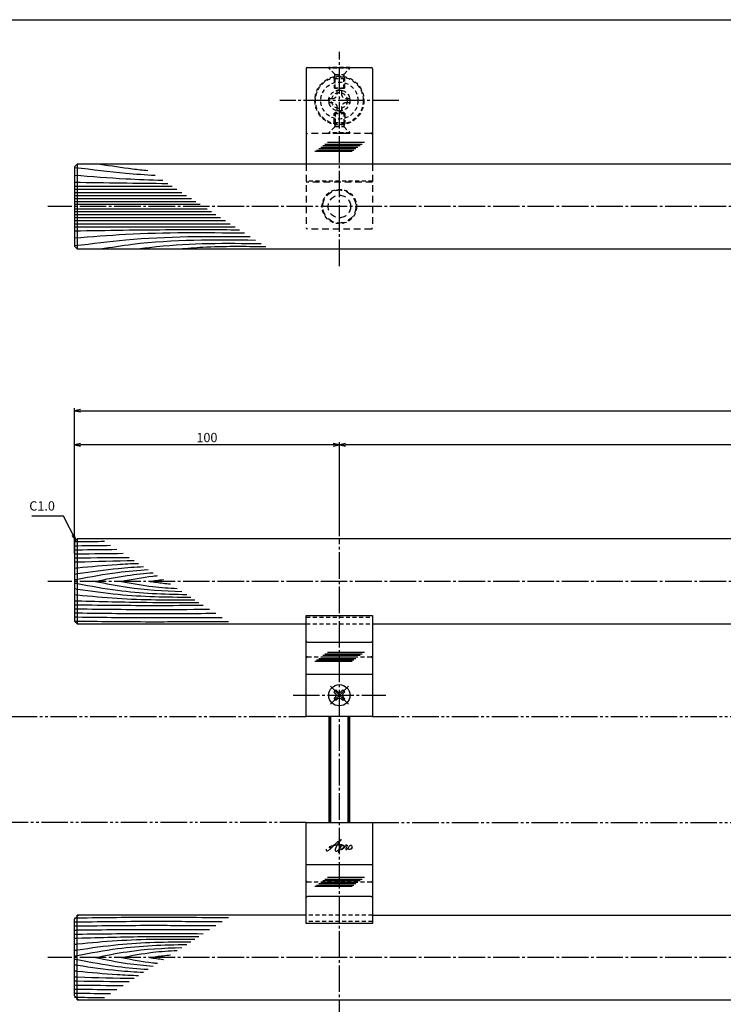
# Model space of a CAD drawing. Units: inches. Extents: x -1007 to -200, y 840 to 1400.
# Drawn here: x -853 to -587, y 1029 to 1400 of the extents above; entities that cross this region are included whole.
import ezdxf

# ---------------------------------------------------------------- set-up
doc = ezdxf.new("R2010")
doc.units = ezdxf.units.IN
doc.header["$MEASUREMENT"] = 0
for name, pattern in [('CENS', [13, 10, -1, 1, -1]), ('HIDL', [4, 2.5, -1.5]), ('HIDS', [2.5, 1.5, -1]), ('PHAS', [15, 10, -1, 1, -1, 1, -1])]:
    doc.linetypes.add(name, pattern=pattern)
for name, color, linetype in [('02-実線-1', 7, 'Continuous'), ('03-細線', 1, 'Continuous'), ('04-破線-1', 5, 'HIDS'), ('06-中心線', 1, 'CENS'), ('07-2点鎖線', 2, 'PHAS'), ('10-寸法', 3, 'Continuous'), ('11-ﾈｼﾞ関連', 7, 'Continuous'), ('12-企業ﾏｰｸ', 9, 'Continuous'), ('図枠', 7, 'Continuous')]:
    doc.layers.add(name, color=color, linetype=linetype)
doc.styles.add('STD', font='TXT.shx', dxfattribs={"bigfont": 'bigfont.shx'})
doc.dimstyles.new('1：1', dxfattribs={"dimtxt": 3.5, "dimasz": 2.3, "dimexe": 1, "dimexo": 1, "dimgap": 1, "dimtad": 3, "dimdsep": 46, "dimtxsty": 'STD', "dimblk1": 'ARRI', "dimblk2": 'ARRI', "dimsah": 1, "dimcen": 0, "dimclrd": 3, "dimclre": 3, "dimclrt": 4, "dimadec": 0, "dimazin": 0, "dimtfac": 0.7, "dimtmove": 0, "dimatfit": 0, "dimldrblk": 'ARRI', "dimfxl": 1, "dimtvp": 1, "dimtolj": 1, "dimtzin": 0, "dimarcsym": 0})

# ---------------------------------------------------------------- blocks, each defined once
blk = doc.blocks.new('ARRI')
at = {"color": 0, "linetype": 'ByBlock'}
for p, q in [((0, 0), (-1, 0.21)), ((-1, -0.21), (0, 0)), ((0, 0), (-1, 0))]:
    blk.add_line(p, q, dxfattribs=at)
blk = doc.blocks.new('*D70')
at = {"layer": '10-寸法', "color": 3, "lineweight": -2, "transparency": 16777216}
for p, q in [((-831.92, 1198.83), (-831.92, 1253.75)), ((-829.62, 1252.75), (-234.22, 1252.75)), ((-231.92, 1198.83), (-231.92, 1253.75))]:
    blk.add_line(p, q, dxfattribs=at)
at = {"layer": 'Defpoints', "color": 0, "transparency": 16777216}
for p in [(-231.92, 1252.75), (-831.92, 1197.83), (-231.92, 1197.83)]:
    blk.add_point(p, dxfattribs=at)
at = {"layer": '10-寸法', "color": 3, "lineweight": -2, "transparency": 16777216, "xscale": 2.3, "yscale": 2.3, "zscale": 2.3, "rotation": 180}
blk.add_blockref('ARRI', (-831.92, 1252.75), dxfattribs=at)
at = {"layer": '10-寸法', "color": 3, "lineweight": -2, "transparency": 16777216, "xscale": 2.3, "yscale": 2.3, "zscale": 2.3}
blk.add_blockref('ARRI', (-231.92, 1252.75), dxfattribs=at)
at = {"layer": '10-寸法', "color": 4, "transparency": 16777216, "insert": (-531.92, 1255.5), "char_height": 3.5, "attachment_point": 5, "style": 'STD'}
blk.add_mtext('\\A1;L=600', dxfattribs=at)
blk = doc.blocks.new('*D71')
at = {"layer": '10-寸法', "color": 3, "lineweight": -2, "transparency": 16777216}
for p, q in [((-731.92, 1205.33), (-731.92, 1240.86)), ((-334.22, 1239.86), (-729.62, 1239.86)), ((-331.92, 1205.33), (-331.92, 1240.86))]:
    blk.add_line(p, q, dxfattribs=at)
at = {"layer": 'Defpoints', "color": 0, "transparency": 16777216}
for p in [(-731.92, 1239.86), (-731.92, 1204.33), (-331.92, 1204.33)]:
    blk.add_point(p, dxfattribs=at)
at = {"layer": '10-寸法', "color": 3, "lineweight": -2, "transparency": 16777216, "xscale": 2.3, "yscale": 2.3, "zscale": 2.3, "rotation": 180}
blk.add_blockref('ARRI', (-731.92, 1239.86), dxfattribs=at)
at = {"layer": '10-寸法', "color": 3, "lineweight": -2, "transparency": 16777216, "xscale": 2.3, "yscale": 2.3, "zscale": 2.3}
blk.add_blockref('ARRI', (-331.92, 1239.86), dxfattribs=at)
at = {"layer": '10-寸法', "color": 4, "transparency": 16777216, "insert": (-531.92, 1242.61), "char_height": 3.5, "attachment_point": 5, "style": 'STD'}
blk.add_mtext('\\A1;P=400±0.5', dxfattribs=at)
blk = doc.blocks.new('*D73')
at = {"layer": '10-寸法', "color": 3, "lineweight": -2, "transparency": 16777216}
for p, q in [((-831.92, 1198.83), (-831.92, 1240.86)), ((-734.22, 1239.86), (-829.62, 1239.86)), ((-731.92, 1205.33), (-731.92, 1240.86))]:
    blk.add_line(p, q, dxfattribs=at)
at = {"layer": 'Defpoints', "color": 0, "transparency": 16777216}
for p in [(-831.92, 1239.86), (-731.92, 1204.33), (-831.92, 1197.83)]:
    blk.add_point(p, dxfattribs=at)
at = {"layer": '10-寸法', "color": 3, "lineweight": -2, "transparency": 16777216, "xscale": 2.3, "yscale": 2.3, "zscale": 2.3, "rotation": 180}
blk.add_blockref('ARRI', (-831.92, 1239.86), dxfattribs=at)
at = {"layer": '10-寸法', "color": 3, "lineweight": -2, "transparency": 16777216, "xscale": 2.3, "yscale": 2.3, "zscale": 2.3}
blk.add_blockref('ARRI', (-731.92, 1239.86), dxfattribs=at)
at = {"layer": '10-寸法', "color": 4, "transparency": 16777216, "insert": (-781.92, 1242.61), "char_height": 3.5, "attachment_point": 5, "style": 'STD'}
blk.add_mtext('\\A1;100', dxfattribs=at)
blk = doc.blocks.new('A$C1F387A27')
at = {"layer": '11-ﾈｼﾞ関連', "color": 5, "linetype": 'HIDS'}
for p, q in [((-0.69, 3.95), (0.91, 3.95)), ((-0.69, 2.6), (-0.69, 3.95)), ((0.91, 3.95), (0.91, 2.6)), ((-3.79, -0.75), (-3.79, 0.85)), ((-3.79, 0.85), (-2.44, 0.85)), ((2.66, 0.85), (4.01, 0.85)), ((4.01, 0.85), (4.01, -0.75)), ((-2.44, -0.75), (-3.79, -0.75)), ((-0.69, -3.85), (-0.69, -2.5)), ((0.91, -2.5), (0.91, -3.85)), ((4.01, -0.75), (2.66, -0.75)), ((0.91, -3.85), (-0.69, -3.85))]:
    blk.add_line(p, q, dxfattribs=at)
blk.add_circle((0.11, 0.05), 7, dxfattribs=at)
for centre, start, end in [((-2.44, 2.6), 270, 0), ((2.66, 2.6), 180, 270), ((-2.44, -2.5), 0, 90), ((2.66, -2.5), 90, 180)]:
    blk.add_arc(centre, 1.75, start, end, dxfattribs=at)
blk = doc.blocks.new('A$Cd3a037fd')
at = {"layer": '12-企業ﾏｰｸ'}
for points, knots in [([(-5.1, -1.13), (-5.1, -1.32), (-5.11, -1.59), (-4.96, -1.73), (-4.77, -1.9), (-4.52, -1.76), (-4.34, -1.65), (-3.97, -1.42), (-3.64, -1.13), (-3.33, -0.82), (-2.55, -0.05), (-1.8, 0.77), (-0.96, 1.48), (-0.55, 1.82), (-0.12, 2.14), (0.36, 2.38), (0.46, 2.44), (0.57, 2.48), (0.68, 2.52), (0.6, 2.49), (0.52, 2.41), (0.46, 2.36), (0.23, 2.17), (0.04, 1.94), (-0.15, 1.72), (-0.78, 0.93), (-1.29, 0.06), (-1.61, -0.91), (-1.68, -1.13), (-1.76, -1.39), (-1.7, -1.62), (-1.63, -1.89), (-1.33, -1.9), (-1.11, -1.84), (-0.8, -1.75), (-0.54, -1.49), (-0.35, -1.24), (-0.08, -0.87), (0.18, -0.48), (0.41, -0.08), (0.49, 0.04), (0.57, 0.17), (0.63, 0.31), (0.49, 0.07), (0.36, -0.19), (0.23, -0.44), (0, -0.9), (-0.23, -1.39), (-0.35, -1.89), (-0.4, -2.1), (-0.45, -2.33), (-0.42, -2.54)], [0, 0, 0, 0, 1, 1, 1, 2, 2, 2, 3, 3, 3, 4, 4, 4, 5, 5, 5, 6, 6, 6, 7, 7, 7, 8, 8, 8, 9, 9, 9, 10, 10, 10, 11, 11, 11, 12, 12, 12, 13, 13, 13, 14, 14, 14, 15, 15, 15, 16, 16, 16, 17, 17, 17, 17]), ([(-3.16, -0.64), (-3.32, -0.66), (-3.52, -0.66), (-3.67, -0.59), (-3.76, -0.56), (-3.81, -0.49), (-3.79, -0.39), (-3.78, -0.3), (-3.71, -0.21), (-3.64, -0.15), (-3.49, -0.01), (-3.28, 0.04), (-3.09, 0.1), (-2.86, 0.17), (-2.63, 0.23), (-2.4, 0.28), (-2.38, 0.28), (-2.36, 0.29), (-2.34, 0.29), (-2.27, 0.31), (-2.2, 0.32), (-2.14, 0.34), (-1.57, 0.45), (-0.99, 0.52), (-0.41, 0.58), (-0.16, 0.6), (0.08, 0.63), (0.32, 0.64), (0.56, 0.66), (0.78, 0.67), (1.03, 0.66)], [0, 0, 0, 0, 1, 1, 1, 2, 2, 2, 3, 3, 3, 4, 4, 4, 5, 5, 5, 6, 6, 6, 7, 7, 7, 8, 8, 8, 9, 9, 9, 10, 10, 10, 10]), ([(0.2, -0.51), (0.34, -0.26), (0.52, -0.08), (0.74, 0.09), (0.93, 0.25), (1.24, 0.47), (1.51, 0.38), (1.69, 0.32), (1.66, 0.1), (1.63, -0.05), (1.58, -0.28), (1.46, -0.48), (1.32, -0.67), (1.14, -0.91), (0.83, -1.21), (0.51, -1.25), (0.08, -1.31), (0.06, -0.82), (0.16, -0.58)], [0, 0, 0, 0, 1, 1, 1, 2, 2, 2, 3, 3, 3, 4, 4, 4, 5, 5, 5, 6, 6, 6, 6]), ([(0.34, -1.25), (0.45, -1.28), (0.57, -1.26), (0.68, -1.23), (0.82, -1.2), (0.97, -1.13), (1.1, -1.06), (1.29, -0.96), (1.48, -0.84), (1.64, -0.69), (1.8, -0.53), (1.94, -0.35), (2.07, -0.16), (2.19, 0.02), (2.32, 0.21), (2.41, 0.41), (2.45, 0.5), (2.47, 0.59), (2.49, 0.69), (2.49, 0.69), (2.46, 0.45), (2.61, 0.44), (2.69, 0.43), (2.82, 0.42), (2.87, 0.35), (2.9, 0.3), (2.89, 0.25), (2.87, 0.2), (2.69, -0.16), (2.44, -0.51), (2.38, -0.92), (2.36, -1), (2.34, -1.12), (2.4, -1.2), (2.46, -1.28), (2.59, -1.23), (2.66, -1.19), (2.83, -1.09), (2.97, -0.93), (3.1, -0.78), (3.26, -0.59), (3.39, -0.42), (3.49, -0.25)], [0, 0, 0, 0, 1, 1, 1, 2, 2, 2, 3, 3, 3, 4, 4, 4, 5, 5, 5, 6, 6, 6, 7, 7, 7, 8, 8, 8, 9, 9, 9, 10, 10, 10, 11, 11, 11, 12, 12, 12, 13, 13, 13, 14, 14, 14, 14]), ([(4.24, 0.37), (4.16, 0.37), (4.08, 0.34), (4.02, 0.31), (3.82, 0.21), (3.68, 0.03), (3.56, -0.15), (3.49, -0.25), (3.43, -0.35), (3.38, -0.46), (3.38, -0.46), (3.05, -1.15), (3.51, -1.28), (3.51, -1.28), (3.93, -1.42), (4.43, -0.69), (4.53, -0.55), (4.58, -0.38), (4.6, -0.21), (4.62, -0.05), (4.63, 0.15), (4.52, 0.28), (4.45, 0.36), (4.35, 0.38), (4.24, 0.37)], [0, 0, 0, 0, 1, 1, 1, 2, 2, 2, 3, 3, 3, 4, 4, 4, 5, 5, 5, 6, 6, 6, 7, 7, 7, 8, 8, 8, 8]), ([(4.36, -0.78), (4.28, -0.78), (4.26, -0.93), (4.35, -0.96), (4.43, -0.98), (4.52, -0.93), (4.58, -0.88), (4.73, -0.78), (4.84, -0.63), (4.9, -0.46)], [0, 0, 0, 0, 1, 1, 1, 2, 2, 2, 3, 3, 3, 3])]:
    blk.add_open_spline(points, degree=3, knots=knots, dxfattribs=at)
blk.add_point((-0.1, -0.01), dxfattribs=at)

msp = doc.modelspace()

# ---------------------------------------------------------------- linework, layer by layer
at = {"color": 1, "linetype": 'CENS'}
for p, q in [((-728.526, 1141.937), (-735.314, 1148.725)), ((-735.314, 1141.937), (-728.526, 1148.725))]:
    msp.add_line(p, q, dxfattribs=at)
at = {"color": 7, "linetype": 'Continuous'}
for p, q in [((-733.935, 1146.639), (-733.228, 1147.346)), ((-733.334, 1146.038), (-733.935, 1146.639)), ((-733.228, 1147.346), (-732.627, 1146.745)), ((-731.213, 1146.745), (-730.612, 1147.346)), ((-730.612, 1147.346), (-729.905, 1146.639)), ((-729.905, 1146.639), (-730.506, 1146.038)), ((-733.935, 1144.023), (-733.334, 1144.624)), ((-733.228, 1143.315), (-733.935, 1144.023)), ((-732.627, 1143.916), (-733.228, 1143.315)), ((-730.612, 1143.315), (-731.213, 1143.916)), ((-729.905, 1144.023), (-730.612, 1143.315)), ((-730.506, 1144.624), (-729.905, 1144.023))]:
    msp.add_line(p, q, dxfattribs=at)
msp.add_circle((-731.92, 1145.331), 4, dxfattribs=at)
for centre, start, end in [((-734.041, 1145.331), 315, 45), ((-731.92, 1147.452), 225, 315), ((-729.799, 1145.331), 135, 225), ((-731.92, 1143.209), 45, 135)]:
    msp.add_arc(centre, 1, start, end, dxfattribs=at)
at = {"layer": '02-実線-1', "color": 7, "linetype": 'Continuous'}
for p, q in [((-744.42, 1381.82), (-744.42, 1345.82)), ((-719.42, 1381.82), (-719.42, 1345.82)), ((-831.92, 1344.82), (-830.92, 1345.82)), ((-830.92, 1345.82), (-830.92, 1313.82)), ((-831.92, 1344.82), (-831.92, 1314.82)), ((-830.92, 1313.82), (-831.92, 1314.82)), ((-831.92, 1203.331), (-830.92, 1204.331)), ((-830.92, 1204.331), (-830.92, 1172.331)), ((-831.92, 1203.331), (-831.92, 1173.331)), ((-744.42, 1137.331), (-744.42, 1175.475)), ((-744.42, 1175.475), (-719.42, 1175.475)), ((-744.42, 1175.475), (-719.42, 1175.475)), ((-719.42, 1175.475), (-719.42, 1137.331)), ((-830.92, 1172.331), (-831.92, 1173.331)), ((-743.92, 1165.331), (-719.92, 1165.331)), ((-719.42, 1137.331), (-744.42, 1137.331)), ((-744.42, 1097.331), (-719.42, 1097.331)), ((-744.42, 1059.186), (-744.42, 1097.331)), ((-719.42, 1097.331), (-719.42, 1059.186)), ((-719.92, 1069.331), (-743.92, 1069.331)), ((-830.42, 1062.331), (-831.92, 1060.831)), ((-831.92, 1031.831), (-831.92, 1060.831)), ((-830.92, 1030.331), (-830.92, 1062.331)), ((-719.42, 1059.186), (-744.42, 1059.186)), ((-719.42, 1059.186), (-744.42, 1059.186)), ((-831.92, 1031.831), (-830.42, 1030.331))]:
    msp.add_line(p, q, dxfattribs=at)
at = {"layer": '02-実線-1'}
for p, q in [((-743.92, 1382.32), (-719.92, 1382.32)), ((-232.92, 1345.82), (-830.92, 1345.82)), ((-830.92, 1313.82), (-232.92, 1313.82)), ((-232.92, 1204.331), (-830.92, 1204.331)), ((-830.92, 1172.331), (-744.42, 1172.331)), ((-744.42, 1153.331), (-719.42, 1153.331)), ((-719.42, 1081.331), (-744.42, 1081.331)), ((-744.42, 1062.331), (-830.92, 1062.331)), ((-719.42, 1062.331), (-344.42, 1062.331)), ((-830.92, 1030.331), (-232.92, 1030.331))]:
    msp.add_line(p, q, dxfattribs=at)
at = {"layer": '02-実線-1', "color": 5, "linetype": 'HIDL'}
for p, q in [((-719.92, 1357.32), (-743.92, 1357.32)), ((-744.42, 1345.82), (-744.42, 1321.82)), ((-719.42, 1345.82), (-719.42, 1321.82)), ((-719.42, 1339.07), (-744.42, 1339.07)), ((-719.92, 1321.32), (-743.92, 1321.32))]:
    msp.add_line(p, q, dxfattribs=at)
at = {"layer": '02-実線-1'}
msp.add_lwpolyline([(-719.42, 1172.331), (-344.42, 1172.331)], dxfattribs=at)
at = {"layer": '02-実線-1', "color": 5, "linetype": 'HIDL'}
for radius in [6.25, 4.25]:
    msp.add_circle((-731.92, 1329.82), radius, dxfattribs=at)
at = {"layer": '02-実線-1'}
for centre, start, end in [((-743.92, 1381.82), 90, 180), ((-719.92, 1381.82), 0, 90)]:
    msp.add_arc(centre, 0.5, start, end, dxfattribs=at)
at = {"layer": '02-実線-1', "color": 5, "linetype": 'HIDL'}
for centre, start, end in [((-743.92, 1357.82), 180, 270), ((-719.92, 1357.82), 270, 0), ((-743.92, 1321.82), 180, 270), ((-719.92, 1321.82), 270, 0)]:
    msp.add_arc(centre, 0.5, start, end, dxfattribs=at)
at = {"layer": '02-実線-1', "color": 7, "linetype": 'Continuous'}
for centre, start, end in [((-743.92, 1165.831), 180, 270), ((-719.92, 1165.831), 270, 0), ((-743.92, 1068.831), 90, 180), ((-719.92, 1068.831), 0, 90)]:
    msp.add_arc(centre, 0.5, start, end, dxfattribs=at)
at = {"layer": '03-細線', "color": 1, "linetype": 'Continuous'}
for p, q in [((-737.361, 1353.4), (-723.344, 1353.4)), ((-736.42, 1354.082), (-722.487, 1354.082)), ((-741.124, 1350.675), (-727.106, 1350.675)), ((-740.496, 1351.129), (-726.479, 1351.129)), ((-739.712, 1351.697), (-725.695, 1351.697)), ((-738.929, 1352.265), (-724.911, 1352.265)), ((-738.145, 1352.833), (-724.127, 1352.833)), ((-831.92, 1337.483), (-795.049, 1337.483)), ((-831.92, 1336.311), (-793.233, 1336.311)), ((-831.92, 1335.138), (-791.416, 1335.138)), ((-831.92, 1333.965), (-789.6, 1333.965)), ((-831.92, 1332.793), (-787.783, 1332.793)), ((-831.92, 1331.737), (-786.148, 1331.737)), ((-831.92, 1330.682), (-784.513, 1330.682)), ((-831.92, 1328.959), (-781.844, 1328.959)), ((-831.92, 1327.903), (-780.209, 1327.903)), ((-831.92, 1326.848), (-778.574, 1326.848)), ((-831.92, 1325.675), (-776.758, 1325.675)), ((-831.92, 1324.503), (-774.941, 1324.503)), ((-831.92, 1323.33), (-773.125, 1323.33)), ((-831.92, 1322.157), (-771.308, 1322.157)), ((-738.929, 1159.831), (-724.911, 1159.831)), ((-738.145, 1160.398), (-724.127, 1160.398)), ((-737.361, 1160.966), (-723.344, 1160.966)), ((-736.42, 1161.648), (-722.487, 1161.648)), ((-741.124, 1158.241), (-727.106, 1158.241)), ((-740.496, 1158.695), (-726.479, 1158.695)), ((-739.712, 1159.263), (-725.695, 1159.263)), ((-739.712, 1074.263), (-725.695, 1074.263)), ((-738.929, 1074.831), (-724.911, 1074.831)), ((-738.145, 1075.398), (-724.127, 1075.398)), ((-737.361, 1075.966), (-723.344, 1075.966)), ((-736.42, 1076.648), (-722.487, 1076.648)), ((-741.124, 1073.241), (-727.106, 1073.241)), ((-740.496, 1073.695), (-726.479, 1073.695))]:
    msp.add_line(p, q, dxfattribs=at)
for points, knots in [([(-822.178, 1345.82), (-818.119, 1345.185), (-812.163, 1344.252), (-806.181, 1343.614), (-804.273, 1343.438)], [0, 0, 0, 0, 13.8567228, 20.3329377, 20.3329377, 20.3329377, 20.3329377]), ([(-831.637, 1344.604), (-825.124, 1343.769), (-815.171, 1342.507), (-805.178, 1341.823), (-801.475, 1341.632)], [0.5970661, 0.5970661, 0.5970661, 0.5970661, 21.9119825, 34.4382158, 34.4382158, 34.4382158, 34.4382158]), ([(-831.92, 1341.705), (-825.472, 1341.179), (-814.375, 1340.273), (-803.258, 1339.875), (-798.597, 1339.774)], [0, 0, 0, 0, 21.8256345, 37.564899, 37.564899, 37.564899, 37.564899]), ([(-831.92, 1320.633), (-819.681, 1320.839), (-798.908, 1321.189), (-778.134, 1321.108), (-769.599, 1321.054)], [0, 0, 0, 0, 41.3108262, 70.1147587, 70.1147587, 70.1147587, 70.1147587]), ([(-831.92, 1317.936), (-825.472, 1318.462), (-804.111, 1320.205), (-782.676, 1320.067), (-767.705, 1319.831)], [0, 0, 0, 0, 21.8256345, 72.3091961, 72.3091961, 72.3091961, 72.3091961]), ([(-831.649, 1315.05), (-825.124, 1315.872), (-803.304, 1318.637), (-781.293, 1318.63), (-765.596, 1318.469)], [0.5970661, 0.5970661, 0.5970661, 0.5970661, 21.9119825, 74.7867183, 74.7867183, 74.7867183, 74.7867183]), ([(-822.178, 1313.82), (-818.119, 1314.456), (-798.756, 1317.489), (-779.119, 1317.395), (-763.586, 1317.172)], [0, 0, 0, 0, 13.8567228, 66.1010891, 66.1010891, 66.1010891, 66.1010891]), ([(-807.963, 1313.82), (-805.62, 1314.127), (-790.231, 1316.14), (-774.681, 1316.004), (-761.493, 1315.82)], [0, 0, 0, 0, 7.9716046, 52.3618329, 52.3618329, 52.3618329, 52.3618329]), ([(-792.295, 1313.82), (-789.348, 1314.07), (-778.523, 1314.988), (-767.653, 1314.816), (-759.742, 1314.69)], [0, 0, 0, 0, 8.8700819, 32.579838, 32.579838, 32.579838, 32.579838]), ([(-831.92, 1203.313), (-831.52, 1203.318), (-831.12, 1203.323), (-830.72, 1203.328), (-827.354, 1203.369), (-823.988, 1203.409), (-820.623, 1203.445)], [-1.9637079, -1.9637079, -1.9637079, -1.9637079, 0, 0, 0, 16.5232925, 16.5232925, 16.5232925, 16.5232925]), ([(-831.92, 1201.778), (-831.52, 1201.782), (-831.12, 1201.787), (-830.72, 1201.792), (-826.574, 1201.842), (-822.427, 1201.892), (-818.281, 1201.933)], [-1.9637079, -1.9637079, -1.9637079, -1.9637079, 0, 0, 0, 20.355717, 20.355717, 20.355717, 20.355717]), ([(-831.92, 1200.242), (-831.52, 1200.246), (-831.12, 1200.251), (-830.72, 1200.256), (-825.792, 1200.316), (-820.864, 1200.375), (-815.936, 1200.419)], [-1.9637079, -1.9637079, -1.9637079, -1.9637079, 0, 0, 0, 24.1930597, 24.1930597, 24.1930597, 24.1930597]), ([(-831.92, 1198.706), (-831.52, 1198.711), (-831.12, 1198.715), (-830.72, 1198.72), (-825.009, 1198.789), (-819.298, 1198.858), (-813.587, 1198.903)], [-1.9637079, -1.9637079, -1.9637079, -1.9637079, 0, 0, 0, 28.0362726, 28.0362726, 28.0362726, 28.0362726]), ([(-831.92, 1197.17), (-831.52, 1197.175), (-831.12, 1197.179), (-830.72, 1197.184), (-824.225, 1197.263), (-817.73, 1197.341), (-811.235, 1197.384)], [-1.9637079, -1.9637079, -1.9637079, -1.9637079, 0, 0, 0, 31.8863221, 31.8863221, 31.8863221, 31.8863221]), ([(-831.92, 1195.634), (-831.52, 1195.645), (-831.12, 1195.657), (-830.72, 1195.668), (-823.608, 1195.87), (-816.495, 1196.072), (-809.382, 1196.188)], [-1.9642628, -1.9642628, -1.9642628, -1.9642628, 0, 0, 0, 34.9263483, 34.9263483, 34.9263483, 34.9263483]), ([(-831.92, 1193.335), (-831.52, 1193.374), (-831.12, 1193.413), (-830.72, 1193.452), (-825.766, 1193.934), (-818.113, 1194.679), (-810.44, 1195.034), (-807.731, 1195.122)], [-1.9720123, -1.9720123, -1.9720123, -1.9720123, 0, 0, 0, 24.4209685, 37.7328688, 37.7328688, 37.7328688, 37.7328688]), ([(-831.92, 1191.062), (-831.52, 1191.12), (-831.12, 1191.178), (-830.72, 1191.236), (-825.614, 1191.975), (-817.349, 1193.172), (-809.035, 1193.752), (-805.852, 1193.909)], [-1.982415, -1.982415, -1.982415, -1.982415, 0, 0, 0, 25.3035006, 40.9617443, 40.9617443, 40.9617443, 40.9617443]), ([(-831.92, 1188.909), (-831.52, 1188.985), (-831.12, 1189.06), (-830.72, 1189.136), (-825.696, 1190.086), (-816.874, 1191.754), (-807.957, 1192.548), (-804.106, 1192.782)], [-1.9958404, -1.9958404, -1.9958404, -1.9958404, 0, 0, 0, 25.0667849, 44.0195659, 44.0195659, 44.0195659, 44.0195659]), ([(-824.022, 1188.331), (-820.023, 1189.137), (-812.813, 1190.591), (-805.519, 1191.348), (-802.26, 1191.59)], [0, 0, 0, 0, 20.0023084, 36.0630747, 36.0630747, 36.0630747, 36.0630747]), ([(-814.217, 1188.331), (-810.258, 1189.079), (-805.719, 1189.937), (-801.144, 1190.435), (-800.56, 1190.493)], [0, 0, 0, 0, 19.7485113, 22.6351683, 22.6351683, 22.6351683, 22.6351683]), ([(-831.92, 1187.752), (-831.52, 1187.677), (-831.12, 1187.601), (-830.72, 1187.525), (-825.696, 1186.576), (-812.107, 1184.006), (-798.294, 1183.511), (-789.566, 1183.396)], [-1.9958404, -1.9958404, -1.9958404, -1.9958404, 0, 0, 0, 25.0667849, 67.802474, 67.802474, 67.802474, 67.802474]), ([(-824.022, 1188.331), (-820.023, 1187.524), (-809.244, 1185.35), (-798.277, 1184.736), (-791.355, 1184.551)], [0, 0, 0, 0, 20.0023084, 53.9162143, 53.9162143, 53.9162143, 53.9162143]), ([(-814.217, 1188.331), (-810.258, 1187.582), (-803.265, 1186.26), (-796.185, 1185.793), (-793.105, 1185.68)], [0, 0, 0, 0, 19.7485113, 34.8775269, 34.8775269, 34.8775269, 34.8775269]), ([(-803.478, 1188.331), (-801.806, 1188.577), (-800.084, 1188.831), (-798.356, 1189.031), (-798.305, 1189.037)], [0, 0, 0, 0, 8.2904318, 8.5442515, 8.5442515, 8.5442515, 8.5442515]), ([(-803.478, 1188.331), (-801.806, 1188.084), (-799.224, 1187.703), (-796.631, 1187.444), (-795.715, 1187.365)], [0, 0, 0, 0, 8.2904318, 12.8066727, 12.8066727, 12.8066727, 12.8066727]), ([(-831.92, 1185.6), (-831.52, 1185.542), (-831.12, 1185.484), (-830.72, 1185.426), (-825.614, 1184.686), (-811.457, 1182.636), (-797.155, 1182.395), (-788, 1182.385)], [-1.982415, -1.982415, -1.982415, -1.982415, 0, 0, 0, 25.3035006, 70.163878, 70.163878, 70.163878, 70.163878]), ([(-831.92, 1183.326), (-831.52, 1183.288), (-831.12, 1183.249), (-830.72, 1183.21), (-825.766, 1182.728), (-811.06, 1181.296), (-796.282, 1181.303), (-786.478, 1181.402)], [-1.9720123, -1.9720123, -1.9720123, -1.9720123, 0, 0, 0, 24.4209685, 72.5019042, 72.5019042, 72.5019042, 72.5019042]), ([(-831.92, 1181.028), (-831.52, 1181.016), (-831.12, 1181.005), (-830.72, 1180.993), (-822.068, 1180.748), (-806.802, 1180.315), (-791.53, 1180.359), (-784.913, 1180.392)], [-1.9642628, -1.9642628, -1.9642628, -1.9642628, 0, 0, 0, 42.4873624, 74.9674125, 74.9674125, 74.9674125, 74.9674125]), ([(-831.92, 1179.492), (-831.52, 1179.487), (-831.12, 1179.482), (-830.72, 1179.477), (-820.978, 1179.359), (-805.169, 1179.168), (-789.359, 1179.293), (-783.292, 1179.345)], [-1.9637079, -1.9637079, -1.9637079, -1.9637079, 0, 0, 0, 47.8264875, 77.6117314, 77.6117314, 77.6117314, 77.6117314]), ([(-831.92, 1177.956), (-831.52, 1177.951), (-831.12, 1177.946), (-830.72, 1177.941), (-820.978, 1177.823), (-805.169, 1177.632), (-789.359, 1177.757), (-780.913, 1177.809)], [-1.9637079, -1.9637079, -1.9637079, -1.9637079, 0, 0, 0, 47.8264875, 77.6117314, 77.6117314, 77.6117314, 77.6117314]), ([(-831.92, 1176.42), (-831.52, 1176.415), (-831.12, 1176.41), (-830.72, 1176.405), (-820.978, 1176.288), (-805.169, 1176.096), (-789.359, 1176.221), (-778.534, 1176.274)], [-1.9637079, -1.9637079, -1.9637079, -1.9637079, 0, 0, 0, 47.8264875, 77.6117314, 77.6117314, 77.6117314, 77.6117314]), ([(-831.92, 1174.884), (-831.52, 1174.879), (-831.12, 1174.874), (-830.72, 1174.869), (-820.978, 1174.752), (-805.169, 1174.561), (-789.359, 1174.686), (-776.154, 1174.738)], [-1.9637079, -1.9637079, -1.9637079, -1.9637079, 0, 0, 0, 47.8264875, 77.6117314, 77.6117314, 77.6117314, 77.6117314]), ([(-831.92, 1173.348), (-831.52, 1173.343), (-831.12, 1173.338), (-830.72, 1173.334), (-820.978, 1173.216), (-805.169, 1173.025), (-789.359, 1173.15), (-773.775, 1173.202)], [-1.9637079, -1.9637079, -1.9637079, -1.9637079, 0, 0, 0, 47.8264875, 77.6117314, 77.6117314, 77.6117314, 77.6117314]), ([(-831.92, 1061.313), (-831.52, 1061.318), (-831.12, 1061.323), (-830.72, 1061.328), (-820.978, 1061.446), (-805.169, 1061.637), (-789.359, 1061.512), (-773.775, 1061.46)], [-1.9637079, -1.9637079, -1.9637079, -1.9637079, 0, 0, 0, 47.8264875, 77.6117314, 77.6117314, 77.6117314, 77.6117314]), ([(-831.92, 1059.778), (-831.52, 1059.782), (-831.12, 1059.787), (-830.72, 1059.792), (-820.978, 1059.91), (-805.169, 1060.101), (-789.359, 1059.976), (-776.154, 1059.924)], [-1.9637079, -1.9637079, -1.9637079, -1.9637079, 0, 0, 0, 47.8264875, 77.6117314, 77.6117314, 77.6117314, 77.6117314]), ([(-831.92, 1058.242), (-831.52, 1058.246), (-831.12, 1058.251), (-830.72, 1058.256), (-820.978, 1058.374), (-805.169, 1058.565), (-789.359, 1058.44), (-778.534, 1058.388)], [-1.9637079, -1.9637079, -1.9637079, -1.9637079, 0, 0, 0, 47.8264875, 77.6117314, 77.6117314, 77.6117314, 77.6117314]), ([(-831.92, 1056.706), (-831.52, 1056.711), (-831.12, 1056.715), (-830.72, 1056.72), (-820.978, 1056.838), (-805.169, 1057.029), (-789.359, 1056.904), (-780.913, 1056.852)], [-1.9637079, -1.9637079, -1.9637079, -1.9637079, 0, 0, 0, 47.8264875, 77.6117314, 77.6117314, 77.6117314, 77.6117314]), ([(-831.92, 1055.17), (-831.52, 1055.175), (-831.12, 1055.179), (-830.72, 1055.184), (-820.978, 1055.302), (-805.169, 1055.493), (-789.359, 1055.368), (-783.292, 1055.316)], [-1.9637079, -1.9637079, -1.9637079, -1.9637079, 0, 0, 0, 47.8264875, 77.6117314, 77.6117314, 77.6117314, 77.6117314]), ([(-831.92, 1053.634), (-831.52, 1053.645), (-831.12, 1053.657), (-830.72, 1053.668), (-822.068, 1053.914), (-806.802, 1054.347), (-791.53, 1054.302), (-784.913, 1054.269)], [-1.9642628, -1.9642628, -1.9642628, -1.9642628, 0, 0, 0, 42.4873624, 74.9674125, 74.9674125, 74.9674125, 74.9674125]), ([(-831.92, 1051.335), (-831.52, 1051.374), (-831.12, 1051.413), (-830.72, 1051.452), (-825.766, 1051.934), (-811.06, 1053.365), (-796.282, 1053.358), (-786.478, 1053.259)], [-1.9720123, -1.9720123, -1.9720123, -1.9720123, 0, 0, 0, 24.4209685, 72.5019042, 72.5019042, 72.5019042, 72.5019042]), ([(-831.92, 1049.062), (-831.52, 1049.12), (-831.12, 1049.178), (-830.72, 1049.236), (-825.614, 1049.975), (-811.457, 1052.025), (-797.155, 1052.266), (-788, 1052.277)], [-1.982415, -1.982415, -1.982415, -1.982415, 0, 0, 0, 25.3035006, 70.163878, 70.163878, 70.163878, 70.163878]), ([(-831.92, 1046.909), (-831.52, 1046.985), (-831.12, 1047.06), (-830.72, 1047.136), (-825.696, 1048.086), (-812.107, 1050.655), (-798.294, 1051.151), (-789.566, 1051.266)], [-1.9958404, -1.9958404, -1.9958404, -1.9958404, 0, 0, 0, 25.0667849, 67.802474, 67.802474, 67.802474, 67.802474]), ([(-824.022, 1046.331), (-820.023, 1047.137), (-809.244, 1049.311), (-798.277, 1049.926), (-791.355, 1050.111)], [0, 0, 0, 0, 20.0023084, 53.9162143, 53.9162143, 53.9162143, 53.9162143]), ([(-814.217, 1046.331), (-810.258, 1047.079), (-803.265, 1048.401), (-796.185, 1048.869), (-793.105, 1048.981)], [0, 0, 0, 0, 19.7485113, 34.8775269, 34.8775269, 34.8775269, 34.8775269]), ([(-831.92, 1045.752), (-831.52, 1045.677), (-831.12, 1045.601), (-830.72, 1045.525), (-825.696, 1044.576), (-816.874, 1042.908), (-807.957, 1042.114), (-804.106, 1041.879)], [-1.9958404, -1.9958404, -1.9958404, -1.9958404, 0, 0, 0, 25.0667849, 44.0195659, 44.0195659, 44.0195659, 44.0195659]), ([(-824.022, 1046.331), (-820.023, 1045.524), (-812.813, 1044.07), (-805.519, 1043.314), (-802.26, 1043.071)], [0, 0, 0, 0, 20.0023084, 36.0630747, 36.0630747, 36.0630747, 36.0630747]), ([(-814.217, 1046.331), (-810.258, 1045.582), (-805.719, 1044.724), (-801.144, 1044.226), (-800.56, 1044.168)], [0, 0, 0, 0, 19.7485113, 22.6351683, 22.6351683, 22.6351683, 22.6351683]), ([(-803.478, 1046.331), (-801.806, 1046.577), (-799.224, 1046.958), (-796.631, 1047.217), (-795.715, 1047.296)], [0, 0, 0, 0, 8.2904318, 12.8066727, 12.8066727, 12.8066727, 12.8066727]), ([(-803.478, 1046.331), (-801.806, 1046.084), (-800.084, 1045.83), (-798.356, 1045.63), (-798.305, 1045.624)], [0, 0, 0, 0, 8.2904318, 8.5442515, 8.5442515, 8.5442515, 8.5442515]), ([(-831.92, 1043.6), (-831.52, 1043.542), (-831.12, 1043.484), (-830.72, 1043.426), (-825.614, 1042.686), (-817.349, 1041.489), (-809.035, 1040.909), (-805.852, 1040.752)], [-1.982415, -1.982415, -1.982415, -1.982415, 0, 0, 0, 25.3035006, 40.9617443, 40.9617443, 40.9617443, 40.9617443]), ([(-831.92, 1041.326), (-831.52, 1041.288), (-831.12, 1041.249), (-830.72, 1041.21), (-825.766, 1040.728), (-818.113, 1039.983), (-810.44, 1039.627), (-807.731, 1039.539)], [-1.9720123, -1.9720123, -1.9720123, -1.9720123, 0, 0, 0, 24.4209685, 37.7328688, 37.7328688, 37.7328688, 37.7328688]), ([(-831.92, 1039.028), (-831.52, 1039.016), (-831.12, 1039.005), (-830.72, 1038.993), (-823.608, 1038.792), (-816.495, 1038.59), (-809.382, 1038.473)], [-1.9642628, -1.9642628, -1.9642628, -1.9642628, 0, 0, 0, 34.9263483, 34.9263483, 34.9263483, 34.9263483]), ([(-831.92, 1037.492), (-831.52, 1037.487), (-831.12, 1037.482), (-830.72, 1037.477), (-824.225, 1037.399), (-817.73, 1037.32), (-811.235, 1037.277)], [-1.9637079, -1.9637079, -1.9637079, -1.9637079, 0, 0, 0, 31.8863221, 31.8863221, 31.8863221, 31.8863221]), ([(-831.92, 1035.956), (-831.52, 1035.951), (-831.12, 1035.946), (-830.72, 1035.941), (-825.009, 1035.872), (-819.298, 1035.803), (-813.587, 1035.758)], [-1.9637079, -1.9637079, -1.9637079, -1.9637079, 0, 0, 0, 28.0362726, 28.0362726, 28.0362726, 28.0362726]), ([(-831.92, 1034.42), (-831.52, 1034.415), (-831.12, 1034.41), (-830.72, 1034.405), (-825.792, 1034.346), (-820.864, 1034.286), (-815.936, 1034.242)], [-1.9637079, -1.9637079, -1.9637079, -1.9637079, 0, 0, 0, 24.1930597, 24.1930597, 24.1930597, 24.1930597]), ([(-831.92, 1032.884), (-831.52, 1032.879), (-831.12, 1032.874), (-830.72, 1032.869), (-826.574, 1032.819), (-822.427, 1032.769), (-818.281, 1032.728)], [-1.9637079, -1.9637079, -1.9637079, -1.9637079, 0, 0, 0, 20.355717, 20.355717, 20.355717, 20.355717]), ([(-831.92, 1031.348), (-831.52, 1031.343), (-831.12, 1031.338), (-830.72, 1031.334), (-827.354, 1031.293), (-823.988, 1031.252), (-820.623, 1031.216)], [-1.9637079, -1.9637079, -1.9637079, -1.9637079, 0, 0, 0, 16.5232925, 16.5232925, 16.5232925, 16.5232925])]:
    msp.add_open_spline(points, degree=3, knots=knots, dxfattribs=at)
msp.add_open_spline([(-831.92, 1339.008), (-820.179, 1338.81), (-808.438, 1338.612), (-796.696, 1338.546)], degree=3, dxfattribs=at)
at = {"layer": '04-破線-1'}
msp.add_line((-719.42, 1339.346), (-744.42, 1339.346), dxfattribs=at)
at = {"layer": '04-破線-1', "linetype": 'HIDS'}
for p, q in [((-744.42, 1174.775), (-719.42, 1174.775)), ((-744.42, 1174.775), (-719.42, 1174.775)), ((-743.92, 1159.831), (-719.92, 1159.831)), ((-719.92, 1074.831), (-743.92, 1074.831)), ((-719.42, 1059.886), (-744.42, 1059.886)), ((-719.42, 1059.886), (-744.42, 1059.886))]:
    msp.add_line(p, q, dxfattribs=at)
at = {"layer": '04-破線-1', "color": 5, "linetype": 'HIDS'}
for p, q in [((-744.42, 1172.331), (-719.42, 1172.331)), ((-719.42, 1062.331), (-744.42, 1062.331))]:
    msp.add_line(p, q, dxfattribs=at)
for radius in [9.25, 9]:
    msp.add_circle((-731.92, 1369.82), radius, dxfattribs=at)
at = {"layer": '04-破線-1'}
msp.add_circle((-731.92, 1329.82), 6.5, dxfattribs=at)
at = {"layer": '04-破線-1', "linetype": 'HIDS'}
for centre, start, end in [((-743.92, 1159.331), 90, 180), ((-719.92, 1159.331), 0, 90), ((-743.92, 1075.331), 180, 270), ((-719.92, 1075.331), 270, 0)]:
    msp.add_arc(centre, 0.5, start, end, dxfattribs=at)
at = {"layer": '06-中心線', "color": 1, "linetype": 'CENS'}
for p, q in [((-731.92, 1307.32), (-731.92, 1388.243)), ((-709.42, 1369.82), (-754.42, 1369.82)), ((-221.92, 1329.82), (-841.92, 1329.82)), ((-221.92, 1188.331), (-841.92, 1188.331)), ((-221.92, 1046.331), (-841.92, 1046.331))]:
    msp.add_line(p, q, dxfattribs=at)
at = {"layer": '06-中心線'}
for p, q in [((-731.92, 1020.322), (-731.92, 1204.322)), ((-749.42, 1145.331), (-714.42, 1145.331))]:
    msp.add_line(p, q, dxfattribs=at)
at = {"layer": '07-2点鎖線'}
for p, q in [((-945.999, 1137.331), (-744.42, 1137.331)), ((-719.42, 1137.331), (-344.42, 1137.331)), ((-744.42, 1097.331), (-945.999, 1097.331)), ((-719.42, 1097.331), (-344.42, 1097.331))]:
    msp.add_line(p, q, dxfattribs=at)
at = {"layer": '11-ﾈｼﾞ関連', "color": 5, "linetype": 'HIDS'}
for p, q in [((-735.92, 1382.02), (-735.92, 1382.32)), ((-727.92, 1382.32), (-735.92, 1382.32)), ((-733.687, 1379.787), (-735.92, 1382.02)), ((-727.92, 1382.02), (-735.92, 1382.02)), ((-733.92, 1378.105), (-733.57, 1379.505)), ((-733.606, 1379.67), (-730.234, 1379.67)), ((-733.57, 1374.32), (-733.57, 1379.505)), ((-729.92, 1378.105), (-730.27, 1379.505)), ((-730.27, 1374.32), (-730.27, 1379.505)), ((-730.153, 1379.787), (-727.92, 1382.02)), ((-727.92, 1382.32), (-727.92, 1382.02)), ((-733.92, 1378.105), (-733.92, 1374.669)), ((-733.92, 1378.105), (-729.92, 1378.105)), ((-729.92, 1374.669), (-729.92, 1378.105)), ((-733.92, 1374.669), (-729.92, 1374.669)), ((-733.57, 1374.32), (-733.92, 1374.669)), ((-730.27, 1374.32), (-733.57, 1374.32)), ((-729.92, 1374.669), (-730.27, 1374.32)), ((-733.57, 1365.32), (-733.92, 1364.971)), ((-733.92, 1364.971), (-729.92, 1364.971)), ((-733.92, 1361.536), (-733.92, 1364.971)), ((-730.27, 1365.32), (-733.57, 1365.32)), ((-733.57, 1365.32), (-733.57, 1360.136)), ((-729.92, 1364.971), (-730.27, 1365.32)), ((-730.27, 1365.32), (-730.27, 1360.136)), ((-729.92, 1364.971), (-729.92, 1361.536)), ((-733.92, 1361.536), (-729.92, 1361.536)), ((-733.92, 1361.536), (-733.57, 1360.136)), ((-729.92, 1361.536), (-730.27, 1360.136)), ((-733.687, 1359.853), (-735.92, 1357.62)), ((-727.92, 1357.62), (-735.92, 1357.62)), ((-735.92, 1357.62), (-735.92, 1357.32)), ((-727.92, 1357.32), (-735.92, 1357.32)), ((-733.606, 1359.97), (-730.234, 1359.97)), ((-730.153, 1359.853), (-727.92, 1357.62)), ((-727.92, 1357.32), (-727.92, 1357.62))]:
    msp.add_line(p, q, dxfattribs=at)
at = {"layer": '11-ﾈｼﾞ関連', "color": 7, "linetype": 'Continuous'}
for p, q in [((-735.92, 1137.331), (-735.92, 1097.331)), ((-735.92, 1137.331), (-735.92, 1097.331)), ((-727.92, 1097.331), (-727.92, 1137.331)), ((-727.92, 1097.331), (-727.92, 1137.331))]:
    msp.add_line(p, q, dxfattribs=at)
at = {"layer": '11-ﾈｼﾞ関連', "color": 1, "linetype": 'Continuous'}
for p, q in [((-735.295, 1097.331), (-735.295, 1137.331)), ((-735.295, 1137.331), (-735.295, 1097.331)), ((-728.545, 1137.331), (-728.545, 1097.331)), ((-728.545, 1097.331), (-728.545, 1137.331))]:
    msp.add_line(p, q, dxfattribs=at)
at = {"layer": '11-ﾈｼﾞ関連', "color": 5, "linetype": 'HIDS'}
for radius in [4, 3]:
    msp.add_circle((-731.92, 1369.82), radius, dxfattribs=at)
for centre, start, end in [((-733.97, 1379.505), 0, 45), ((-729.87, 1379.505), 135, 180), ((-733.97, 1360.136), 315, 0), ((-729.87, 1360.136), 180, 225)]:
    msp.add_arc(centre, 0.4, start, end, dxfattribs=at)
at = {"layer": '図枠'}
msp.add_lwpolyline([(-1006.989, 1400.338), (-199.989, 1400.338), (-199.989, 840.338), (-1006.989, 840.338)], close=True, dxfattribs=at)

# ---------------------------------------------------------------- block references
at = {"layer": '02-実線-1'}
msp.add_blockref('A$C1F387A27', (-732.028, 1369.767), dxfattribs=at)
at = {"layer": '12-企業ﾏｰｸ'}
msp.add_blockref('A$Cd3a037fd', (-731.821, 1088.339), dxfattribs=at)

# ---------------------------------------------------------------- texts
at = {"layer": '10-寸法', "color": 4, "insert": (-839.306, 1213.953), "char_height": 3.5, "attachment_point": 9, "style": 'STD'}
msp.add_mtext('C1.0', dxfattribs=at)

# ---------------------------------------------------------------- dimensions: what is measured, and where the dimension line sits
at = {"layer": '10-寸法'}
for base, p1, p2, text, picture, middle in [((-231.92, 1252.751), (-831.92, 1197.831), (-231.92, 1197.831), 'L=600', '*D70', (-531.92, 1255.501)), ((-731.92, 1239.856), (-331.92, 1204.331), (-731.92, 1204.331), 'P=400±0.5', '*D71', (-531.92, 1242.606))]:
    dim = msp.add_linear_dim(base=base, p1=p1, p2=p2, text=text, dimstyle='1：1', dxfattribs=at)
    dim.commit()
    dim.dimension.update_dxf_attribs({"geometry": picture, "text_midpoint": middle})
dim = msp.add_linear_dim(base=(-831.92, 1239.856), p1=(-731.92, 1204.331), p2=(-831.92, 1197.831), angle=180, dimstyle='1：1', dxfattribs=at)
dim.commit()
dim.dimension.update_dxf_attribs({"geometry": '*D73', "text_midpoint": (-781.92, 1242.606)})

# ---------------------------------------------------------------- leaders
at = {"layer": '10-寸法', "annotation_type": 0, "has_hookline": 1, "hookline_direction": 1, "text_width": 8.75}
msp.add_leader([(-831.42, 1203.831), (-836.006, 1212.953), (-838.306, 1212.953)], dimstyle='1：1', override={"dimgap": 1, "dimtad": 1}, dxfattribs=at)

doc.saveas('drawing.dxf')
